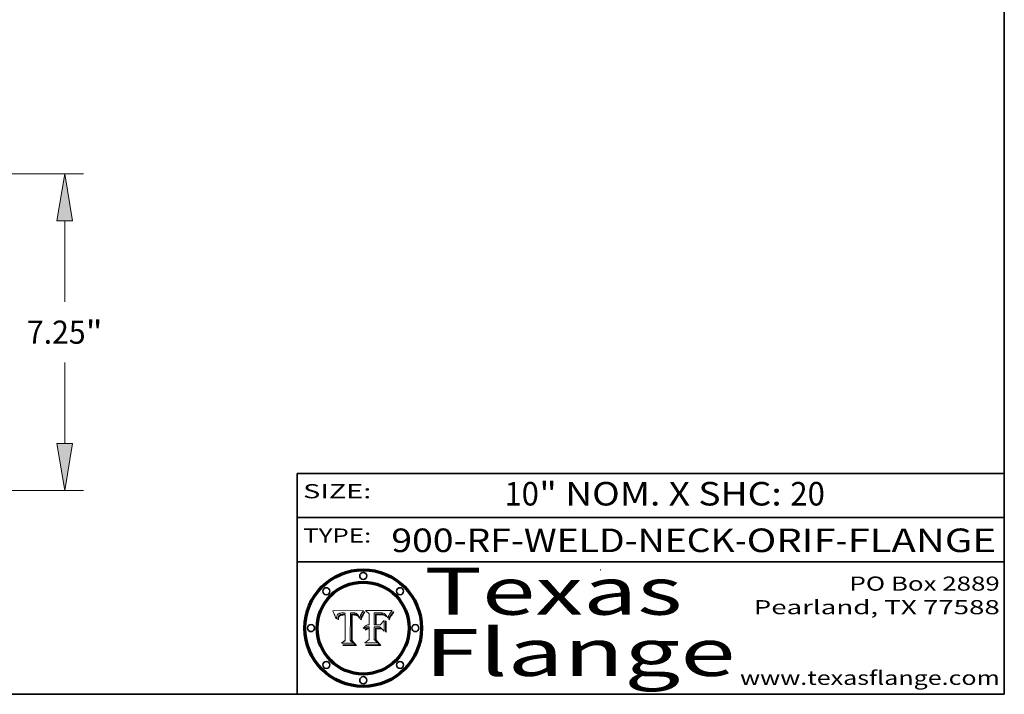
# Model space of a CAD drawing. Extents: x 0 to 10.8, y 0 to 8.2.
# Drawn here: x 6.6 to 10.8, y 0.2 to 3.1 of the extents above; entities that cross this region are included whole.
import ezdxf
from ezdxf.enums import TextEntityAlignment as Align

# ---------------------------------------------------------------- set-up
doc = ezdxf.new("R2010")
doc.units = 0
doc.header["$MEASUREMENT"] = 0
doc.layers.get('0').update_dxf_attribs({"lineweight": 13})
doc.layers.add('1', color=7, linetype='Continuous', lineweight=13)
doc.styles.get("Standard").update_dxf_attribs({"font": 'isocp.shx'})

# ---------------------------------------------------------------- blocks, each defined once
blk = doc.blocks.new('BLOCK1')
at = {"color": 7, "lineweight": 13, "ltscale": 0.03937}
for s, p, p2 in [('900-RF-WELD-NECK', (8.149056, 0.85386), (9.60602, 0.85386)), ('ORIF', (9.656756, 0.85386), (10.03416, 0.85386)), ('FLANGE', (10.084897, 0.85386), (10.714915, 0.85386)), ('-', (9.607544, 0.85386), (9.655232, 0.85386)), ('-', (10.035684, 0.85386), (10.083372, 0.85386))]:
    blk.add_text(s, height=0.1, dxfattribs=at).set_placement(p, p2, align=Align.FIT)
blk = doc.blocks.new('BLOCK2')
at = {"color": 7, "lineweight": 13, "ltscale": 0.03937}
for s, p, p2 in [('10', (8.629165, 1.051579), (8.775198, 1.051579)), ('" NOM. X SHC: ', (8.776722, 1.051579), (9.840898, 1.051579)), ('20', (9.842422, 1.051579), (9.988455, 1.051579))]:
    blk.add_text(s, height=0.1, dxfattribs=at).set_placement(p, p2, align=Align.FIT)
blk = doc.blocks.new('BLOCK3')
at = {"color": 7, "lineweight": 13, "ltscale": 0.03937}
for s, p, p2 in [('PO Box 2889', (10.093103, 0.689966), (10.730818, 0.689966)), ('Pearland, TX 77588', (9.686702, 0.589966), (10.730818, 0.589966)), ('www.texasflange.com', (9.628644, 0.289966), (10.730818, 0.289966))]:
    blk.add_text(s, height=0.06, dxfattribs=at).set_placement(p, p2, align=Align.FIT)
blk = doc.blocks.new('BLOCK4')
at = {"color": 7, "lineweight": 13, "ltscale": 0.03937}
for s, p, p2 in [('Texas', (8.289209, 0.587871), (9.383692, 0.587871)), ('Flange', (8.289209, 0.327871), (9.608945, 0.327871))]:
    blk.add_text(s, height=0.2, dxfattribs=at).set_placement(p, p2, align=Align.FIT)
blk = doc.blocks.new('BLOCK5')
at = {"color": 7, "lineweight": 5, "ltscale": 0.00324}
blk.add_line((8.029831, 0.605292), (7.900255, 0.604209), dxfattribs=at)
at = {"color": 7, "lineweight": 5, "ltscale": 0.000103}
blk.add_line((7.900255, 0.604209), (7.902151, 0.600546), dxfattribs=at)
at = {"color": 7, "lineweight": 5, "ltscale": 0.0001}
blk.add_line((7.902151, 0.600546), (7.903945, 0.596951), dxfattribs=at)
at = {"color": 7, "lineweight": 5, "ltscale": 9.8e-05}
blk.add_line((7.903945, 0.596951), (7.905638, 0.593424), dxfattribs=at)
at = {"color": 7, "lineweight": 5, "ltscale": 9.5e-05}
for p, q in [((7.905638, 0.593424), (7.907229, 0.589967)), ((7.913659, 0.573722), (7.915938, 0.570681))]:
    blk.add_line(p, q, dxfattribs=at)
at = {"color": 7, "lineweight": 5, "ltscale": 9.3e-05}
blk.add_line((7.907229, 0.589967), (7.908719, 0.58658), dxfattribs=at)
at = {"color": 7, "lineweight": 5, "ltscale": 9e-05}
blk.add_line((7.908719, 0.58658), (7.910106, 0.583262), dxfattribs=at)
at = {"color": 7, "lineweight": 5, "ltscale": 4.7e-05}
for p, q in [((7.918703, 0.584081), (7.919549, 0.585767)), ((7.936934, 0.588921), (7.935095, 0.588473)), ((7.994457, 0.595229), (7.996287, 0.5948)), ((8.007806, 0.586212), (8.008726, 0.584579)), ((8.01683, 0.580272), (8.017528, 0.582038))]:
    blk.add_line(p, q, dxfattribs=at)
at = {"color": 7, "lineweight": 5, "ltscale": 4.5e-05}
for p, q in [((7.919549, 0.585767), (7.920506, 0.587294)), ((7.935095, 0.588473), (7.933397, 0.587925)), ((7.937799, 0.586203), (7.939577, 0.586511)), ((7.996287, 0.5948), (7.997995, 0.594276)), ((7.92513, 0.573132), (7.925573, 0.574872))]:
    blk.add_line(p, q, dxfattribs=at)
at = {"color": 7, "lineweight": 5, "ltscale": 4.3e-05}
for p, q in [((7.920506, 0.587294), (7.921574, 0.588665)), ((7.997995, 0.594276), (7.99958, 0.593658)), ((8.018954, 0.58536), (8.019684, 0.586917)), ((7.92516, 0.581064), (7.924381, 0.579533))]:
    blk.add_line(p, q, dxfattribs=at)
at = {"color": 7, "lineweight": 5, "ltscale": 4.2e-05}
for p, q in [((7.921574, 0.588665), (7.922751, 0.58988)), ((7.922751, 0.58988), (7.924063, 0.590958)), ((7.933397, 0.587925), (7.931839, 0.587279)), ((7.936151, 0.585809), (7.937799, 0.586203)), ((8.00581, 0.589025), (8.006836, 0.587694)), ((8.019684, 0.586917), (8.020426, 0.588405)), ((7.925573, 0.574872), (7.926092, 0.57648))]:
    blk.add_line(p, q, dxfattribs=at)
at = {"color": 7, "lineweight": 5, "ltscale": 4.4e-05}
for p, q in [((7.924063, 0.590958), (7.92553, 0.591923)), ((8.006836, 0.587694), (8.007806, 0.586212)), ((8.018235, 0.583734), (8.018954, 0.58536)), ((8.029019, 0.60375), (8.029831, 0.605292))]:
    blk.add_line(p, q, dxfattribs=at)
at = {"color": 7, "lineweight": 5, "ltscale": 4.6e-05}
for p, q in [((7.92553, 0.591923), (7.927152, 0.592775)), ((7.924381, 0.579533), (7.923684, 0.577847)), ((8.017528, 0.582038), (8.018235, 0.583734))]:
    blk.add_line(p, q, dxfattribs=at)
at = {"color": 7, "lineweight": 5, "ltscale": 7.4e-05}
blk.add_line((7.929138, 0.585687), (7.926968, 0.58367), dxfattribs=at)
at = {"color": 7, "lineweight": 5, "ltscale": 4.8e-05}
for p, q in [((7.927152, 0.592775), (7.92893, 0.593513)), ((7.939577, 0.586511), (7.941484, 0.58673)), ((7.923684, 0.577847), (7.923073, 0.576006)), ((7.924766, 0.571259), (7.92513, 0.573132))]:
    blk.add_line(p, q, dxfattribs=at)
at = {"color": 7, "lineweight": 5, "ltscale": 5.1e-05}
for p, q in [((7.92893, 0.593513), (7.930864, 0.594138)), ((7.941484, 0.58673), (7.943519, 0.58686)), ((7.944881, 0.595532), (7.946936, 0.595454)), ((7.924478, 0.569252), (7.924766, 0.571259)), ((8.015467, 0.576534), (8.016143, 0.578438))]:
    blk.add_line(p, q, dxfattribs=at)
at = {"color": 7, "lineweight": 5, "ltscale": 3.8e-05}
for p, q in [((7.930418, 0.586532), (7.929138, 0.585687)), ((7.93324, 0.584759), (7.93463, 0.585327)), ((8.002384, 0.592136), (8.003601, 0.591231)), ((8.003601, 0.591231), (8.004733, 0.590204))]:
    blk.add_line(p, q, dxfattribs=at)
at = {"color": 7, "lineweight": 5, "ltscale": 4e-05}
for p, q in [((7.931839, 0.587279), (7.930418, 0.586532)), ((7.93463, 0.585327), (7.936151, 0.585809)), ((8.004733, 0.590204), (8.00581, 0.589025)), ((8.020426, 0.588405), (8.021177, 0.589826))]:
    blk.add_line(p, q, dxfattribs=at)
at = {"color": 7, "lineweight": 5, "ltscale": 5.4e-05}
for p, q in [((7.930864, 0.594138), (7.932953, 0.594648)), ((7.943519, 0.58686), (7.945682, 0.586905)), ((7.949034, 0.595323), (7.951177, 0.595142)), ((7.924266, 0.567111), (7.924478, 0.569252)), ((8.014147, 0.572519), (8.014802, 0.574562))]:
    blk.add_line(p, q, dxfattribs=at)
at = {"color": 7, "lineweight": 5, "ltscale": 5.7e-05}
for p, q in [((7.932953, 0.594648), (7.9352, 0.595046)), ((7.943286, 0.589667), (7.941029, 0.589518)), ((8.012525, 0.574142), (8.014147, 0.572519))]:
    blk.add_line(p, q, dxfattribs=at)
at = {"color": 7, "lineweight": 5, "ltscale": 6e-05}
for p, q in [((7.9352, 0.595046), (7.9376, 0.595331)), ((7.945682, 0.589716), (7.943286, 0.589667))]:
    blk.add_line(p, q, dxfattribs=at)
at = {"color": 7, "lineweight": 5, "ltscale": 5e-05}
for p, q in [((7.938912, 0.589269), (7.936934, 0.588921)), ((7.94287, 0.595557), (7.944881, 0.595532)), ((7.917966, 0.58224), (7.918703, 0.584081)), ((8.008726, 0.584579), (8.009591, 0.582795))]:
    blk.add_line(p, q, dxfattribs=at)
at = {"color": 7, "lineweight": 5, "ltscale": 6.4e-05}
blk.add_line((7.9376, 0.595331), (7.940158, 0.5955), dxfattribs=at)
at = {"color": 7, "lineweight": 5, "ltscale": 5.3e-05}
for p, q in [((7.941029, 0.589518), (7.938912, 0.589269)), ((7.946936, 0.595454), (7.949034, 0.595323)), ((8.009591, 0.582795), (8.010404, 0.580859))]:
    blk.add_line(p, q, dxfattribs=at)
at = {"color": 7, "lineweight": 5, "ltscale": 6.8e-05}
blk.add_line((7.940158, 0.5955), (7.94287, 0.595557), dxfattribs=at)
at = {"color": 7, "lineweight": 5, "ltscale": 0.000162}
blk.add_line((7.952171, 0.589608), (7.945682, 0.589716), dxfattribs=at)
at = {"color": 7, "lineweight": 5, "ltscale": 0.000192}
blk.add_line((7.945682, 0.586905), (7.953361, 0.586796), dxfattribs=at)
at = {"color": 7, "lineweight": 5, "ltscale": 5.5e-05}
for p, q in [((7.951177, 0.595142), (7.953361, 0.594908)), ((7.988236, 0.595943), (7.990431, 0.595799)), ((7.916824, 0.578087), (7.917339, 0.580242)), ((7.922543, 0.574013), (7.922096, 0.571866))]:
    blk.add_line(p, q, dxfattribs=at)
at = {"color": 7, "lineweight": 5, "ltscale": 0.000136}
blk.add_line((7.953361, 0.594908), (7.952171, 0.589608), dxfattribs=at)
at = {"color": 7, "lineweight": 5, "ltscale": 0.00269}
blk.add_line((7.953361, 0.586796), (7.953361, 0.479178), dxfattribs=at)
at = {"color": 7, "lineweight": 5, "ltscale": 0.002931}
blk.add_line((7.974885, 0.478313), (7.976183, 0.595557), dxfattribs=at)
at = {"color": 7, "lineweight": 5, "ltscale": 4.9e-05}
for p, q in [((7.976183, 0.595557), (7.97813, 0.595713)), ((7.97813, 0.595713), (7.980077, 0.595835)), ((7.980077, 0.595835), (7.982024, 0.59592)), ((7.982024, 0.59592), (7.983971, 0.595973)), ((7.983971, 0.595973), (7.985918, 0.595991)), ((7.992506, 0.595562), (7.994457, 0.595229)), ((8.016143, 0.578438), (8.01683, 0.580272))]:
    blk.add_line(p, q, dxfattribs=at)
at = {"color": 7, "lineweight": 5, "ltscale": 5.8e-05}
for p, q in [((7.985918, 0.595991), (7.988236, 0.595943)), ((7.922096, 0.571866), (7.921734, 0.569565))]:
    blk.add_line(p, q, dxfattribs=at)
at = {"color": 7, "lineweight": 5, "ltscale": 5.2e-05}
for p, q in [((7.990431, 0.595799), (7.992506, 0.595562)), ((7.917339, 0.580242), (7.917966, 0.58224)), ((7.923073, 0.576006), (7.922543, 0.574013)), ((8.014802, 0.574562), (8.015467, 0.576534))]:
    blk.add_line(p, q, dxfattribs=at)
at = {"color": 7, "lineweight": 5, "ltscale": 4.1e-05}
for p, q in [((7.99958, 0.593658), (8.001043, 0.592944)), ((7.926023, 0.582444), (7.92516, 0.581064))]:
    blk.add_line(p, q, dxfattribs=at)
at = {"color": 7, "lineweight": 5, "ltscale": 3.9e-05}
for p, q in [((8.001043, 0.592944), (8.002384, 0.592136)), ((7.926968, 0.58367), (7.926023, 0.582444))]:
    blk.add_line(p, q, dxfattribs=at)
at = {"color": 7, "lineweight": 5, "ltscale": 0.0004}
blk.add_line((8.021177, 0.589826), (8.029019, 0.60375), dxfattribs=at)
at = {"color": 7, "lineweight": 5, "ltscale": 8.7e-05}
blk.add_line((7.910106, 0.583262), (7.911392, 0.580013), dxfattribs=at)
at = {"color": 7, "lineweight": 5, "ltscale": 8.5e-05}
blk.add_line((7.911392, 0.580013), (7.912577, 0.576833), dxfattribs=at)
at = {"color": 7, "lineweight": 5, "ltscale": 8.2e-05}
blk.add_line((7.912577, 0.576833), (7.913659, 0.573722), dxfattribs=at)
at = {"color": 7, "lineweight": 5, "ltscale": 6.6e-05}
blk.add_line((7.915938, 0.570681), (7.916123, 0.573306), dxfattribs=at)
at = {"color": 7, "lineweight": 5, "ltscale": 6.2e-05}
for p, q in [((7.916123, 0.573306), (7.916418, 0.575775)), ((7.921734, 0.569565), (7.921454, 0.567111)), ((8.011871, 0.576531), (8.012525, 0.574142))]:
    blk.add_line(p, q, dxfattribs=at)
at = {"color": 7, "lineweight": 5, "ltscale": 5.9e-05}
for p, q in [((7.916418, 0.575775), (7.916824, 0.578087)), ((8.011163, 0.578771), (8.011871, 0.576531))]:
    blk.add_line(p, q, dxfattribs=at)
at = {"color": 7, "lineweight": 5, "ltscale": 7e-05}
blk.add_line((7.921454, 0.567111), (7.924266, 0.567111), dxfattribs=at)
at = {"color": 7, "lineweight": 5, "ltscale": 7.7e-05}
blk.add_line((7.926092, 0.57648), (7.92736, 0.579297), dxfattribs=at)
at = {"color": 7, "lineweight": 5, "ltscale": 6.9e-05}
for p, q in [((7.92736, 0.579297), (7.928935, 0.581582)), ((7.930843, 0.583356), (7.93324, 0.584759))]:
    blk.add_line(p, q, dxfattribs=at)
at = {"color": 7, "lineweight": 5, "ltscale": 6.5e-05}
blk.add_line((7.928935, 0.581582), (7.930843, 0.583356), dxfattribs=at)
at = {"color": 7, "lineweight": 5, "ltscale": 5.6e-05}
blk.add_line((8.010404, 0.580859), (8.011163, 0.578771), dxfattribs=at)
at = {"color": 7, "lineweight": 5, "ltscale": 0.000493}
blk.add_line((7.953361, 0.479178), (7.93822, 0.466523), dxfattribs=at)
at = {"color": 7, "lineweight": 5, "ltscale": 0.001236}
blk.add_line((7.93822, 0.466523), (7.987647, 0.466523), dxfattribs=at)
at = {"color": 7, "lineweight": 5, "ltscale": 0.000434}
blk.add_line((7.987647, 0.466523), (7.974885, 0.478313), dxfattribs=at)
blk = doc.blocks.new('BLOCK6')
at = {"color": 7, "lineweight": 5, "ltscale": 0.000505}
blk.add_line((8.03978, 0.605292), (8.054382, 0.591339), dxfattribs=at)
at = {"color": 7, "lineweight": 5, "ltscale": 0.002807}
blk.add_line((8.152051, 0.605292), (8.03978, 0.605292), dxfattribs=at)
at = {"color": 7, "lineweight": 5, "ltscale": 0.001141}
blk.add_line((8.054382, 0.591339), (8.054382, 0.545696), dxfattribs=at)
at = {"color": 7, "lineweight": 5, "ltscale": 0.001265}
blk.add_line((8.076014, 0.545696), (8.076014, 0.596315), dxfattribs=at)
at = {"color": 7, "lineweight": 5, "ltscale": 0.0001}
blk.add_line((8.076014, 0.596315), (8.080016, 0.596207), dxfattribs=at)
at = {"color": 7, "lineweight": 5, "ltscale": 0.000262}
blk.add_line((8.080016, 0.596207), (8.090507, 0.596099), dxfattribs=at)
at = {"color": 7, "lineweight": 5, "ltscale": 7.8e-05}
for p, q in [((8.085749, 0.590474), (8.082612, 0.590366)), ((8.117954, 0.587933), (8.115029, 0.588965))]:
    blk.add_line(p, q, dxfattribs=at)
at = {"color": 7, "lineweight": 5, "ltscale": 0.001117}
blk.add_line((8.082612, 0.590366), (8.082612, 0.545696), dxfattribs=at)
at = {"color": 7, "lineweight": 5, "ltscale": 6.7e-05}
for p, q in [((8.085316, 0.587445), (8.087994, 0.58764)), ((8.120915, 0.584246), (8.123219, 0.582873)), ((8.036938, 0.537626), (8.03538, 0.535451)), ((8.043013, 0.542615), (8.040755, 0.541208))]:
    blk.add_line(p, q, dxfattribs=at)
at = {"color": 7, "lineweight": 5, "ltscale": 0.001044}
blk.add_line((8.085316, 0.545696), (8.085316, 0.587445), dxfattribs=at)
at = {"color": 7, "lineweight": 5, "ltscale": 6.8e-05}
for p, q in [((8.088465, 0.590591), (8.085749, 0.590474)), ((8.122807, 0.58518), (8.120546, 0.586671))]:
    blk.add_line(p, q, dxfattribs=at)
at = {"color": 7, "lineweight": 5, "ltscale": 6.3e-05}
for p, q in [((8.087994, 0.58764), (8.090491, 0.587792)), ((8.09689, 0.587987), (8.099417, 0.587969)), ((8.126338, 0.581511), (8.124737, 0.583461)), ((8.127607, 0.579333), (8.126338, 0.581511))]:
    blk.add_line(p, q, dxfattribs=at)
at = {"color": 7, "lineweight": 5, "ltscale": 7e-05}
for p, q in [((8.091251, 0.590682), (8.088465, 0.590591)), ((8.130044, 0.580736), (8.131463, 0.578313))]:
    blk.add_line(p, q, dxfattribs=at)
at = {"color": 7, "lineweight": 5, "ltscale": 5.8e-05}
for p, q in [((8.090491, 0.587792), (8.092805, 0.5879)), ((8.110827, 0.595125), (8.113085, 0.594648)), ((8.134311, 0.572844), (8.135177, 0.575007))]:
    blk.add_line(p, q, dxfattribs=at)
at = {"color": 7, "lineweight": 5, "ltscale": 0.000154}
blk.add_line((8.090507, 0.596099), (8.096672, 0.596207), dxfattribs=at)
at = {"color": 7, "lineweight": 5, "ltscale": 7.1e-05}
for p, q in [((8.094107, 0.590747), (8.091251, 0.590682)), ((8.102909, 0.596033), (8.10574, 0.595817)), ((8.113329, 0.586844), (8.116087, 0.586202)), ((8.140617, 0.587735), (8.14189, 0.590261))]:
    blk.add_line(p, q, dxfattribs=at)
at = {"color": 7, "lineweight": 5, "ltscale": 5.3e-05}
for p, q in [((8.092805, 0.5879), (8.094938, 0.587964)), ((8.104068, 0.587826), (8.106191, 0.5877)), ((8.124398, 0.58835), (8.125804, 0.586758)), ((8.136889, 0.57926), (8.137697, 0.581201))]:
    blk.add_line(p, q, dxfattribs=at)
at = {"color": 7, "lineweight": 5, "ltscale": 7.3e-05}
blk.add_line((8.097032, 0.590786), (8.094107, 0.590747), dxfattribs=at)
at = {"color": 7, "lineweight": 5, "ltscale": 4.9e-05}
for p, q in [((8.094938, 0.587964), (8.09689, 0.587987)), ((8.122994, 0.589734), (8.124398, 0.58835)), ((8.148372, 0.600311), (8.149522, 0.601895)), ((8.137697, 0.581201), (8.138474, 0.583019)), ((8.038381, 0.532799), (8.04004, 0.533868)), ((8.047222, 0.536498), (8.049152, 0.536744)), ((8.052347, 0.531458), (8.050394, 0.531249))]:
    blk.add_line(p, q, dxfattribs=at)
at = {"color": 7, "lineweight": 5, "ltscale": 8e-05}
for p, q in [((8.096672, 0.596207), (8.099887, 0.596163)), ((8.054382, 0.545696), (8.051189, 0.545309))]:
    blk.add_line(p, q, dxfattribs=at)
at = {"color": 7, "lineweight": 5, "ltscale": 7.5e-05}
for p, q in [((8.100026, 0.590798), (8.097032, 0.590786)), ((8.131463, 0.578313), (8.132887, 0.575682))]:
    blk.add_line(p, q, dxfattribs=at)
at = {"color": 7, "lineweight": 5, "ltscale": 6e-05}
blk.add_line((8.099417, 0.587969), (8.101811, 0.587915), dxfattribs=at)
at = {"color": 7, "lineweight": 5, "ltscale": 7.6e-05}
for p, q in [((8.099887, 0.596163), (8.102909, 0.596033)), ((8.051189, 0.545309), (8.048231, 0.544665))]:
    blk.add_line(p, q, dxfattribs=at)
at = {"color": 7, "lineweight": 5, "ltscale": 0.000106}
blk.add_line((8.104273, 0.590684), (8.100026, 0.590798), dxfattribs=at)
at = {"color": 7, "lineweight": 5, "ltscale": 5.6e-05}
for p, q in [((8.101811, 0.587915), (8.104068, 0.587826)), ((8.136049, 0.577196), (8.136889, 0.57926))]:
    blk.add_line(p, q, dxfattribs=at)
at = {"color": 7, "lineweight": 5, "ltscale": 9.8e-05}
blk.add_line((8.108189, 0.59034), (8.104273, 0.590684), dxfattribs=at)
at = {"color": 7, "lineweight": 5, "ltscale": 6.6e-05}
for p, q in [((8.10574, 0.595817), (8.108379, 0.595514)), ((8.118538, 0.585356), (8.120915, 0.584246)), ((8.128628, 0.582951), (8.130044, 0.580736)), ((8.03873, 0.539544), (8.036938, 0.537626)), ((8.040755, 0.541208), (8.03873, 0.539544))]:
    blk.add_line(p, q, dxfattribs=at)
at = {"color": 7, "lineweight": 5, "ltscale": 5e-05}
for p, q in [((8.106191, 0.5877), (8.108179, 0.58754)), ((8.11515, 0.594086), (8.117024, 0.593438)), ((8.049152, 0.536744), (8.051138, 0.536826))]:
    blk.add_line(p, q, dxfattribs=at)
at = {"color": 7, "lineweight": 5, "ltscale": 4.7e-05}
for p, q in [((8.108179, 0.58754), (8.110031, 0.587343)), ((8.032967, 0.530337), (8.033725, 0.528606))]:
    blk.add_line(p, q, dxfattribs=at)
at = {"color": 7, "lineweight": 5, "ltscale": 9.1e-05}
blk.add_line((8.111775, 0.589767), (8.108189, 0.59034), dxfattribs=at)
at = {"color": 7, "lineweight": 5, "ltscale": 6.2e-05}
blk.add_line((8.108379, 0.595514), (8.110827, 0.595125), dxfattribs=at)
at = {"color": 7, "lineweight": 5, "ltscale": 4.3e-05}
for p, q in [((8.110031, 0.587343), (8.111747, 0.587112)), ((8.118707, 0.592701), (8.120198, 0.591881)), ((8.120198, 0.591881), (8.121594, 0.59091)), ((8.13922, 0.584714), (8.139935, 0.586286))]:
    blk.add_line(p, q, dxfattribs=at)
at = {"color": 7, "lineweight": 5, "ltscale": 4e-05}
for p, q in [((8.111747, 0.587112), (8.113329, 0.586844)), ((8.139935, 0.586286), (8.140617, 0.587735)), ((8.045129, 0.526349), (8.046567, 0.527039)), ((8.046567, 0.527039), (8.048048, 0.527603)), ((8.048048, 0.527603), (8.049571, 0.528042)), ((8.049571, 0.528042), (8.051134, 0.528356)), ((8.051134, 0.528356), (8.052737, 0.528543)), ((8.052773, 0.536748), (8.054382, 0.53661))]:
    blk.add_line(p, q, dxfattribs=at)
at = {"color": 7, "lineweight": 5, "ltscale": 8.4e-05}
blk.add_line((8.115029, 0.588965), (8.111775, 0.589767), dxfattribs=at)
at = {"color": 7, "lineweight": 5, "ltscale": 5.4e-05}
for p, q in [((8.113085, 0.594648), (8.11515, 0.594086)), ((8.150747, 0.603555), (8.152051, 0.605292)), ((8.033725, 0.528606), (8.035222, 0.530168))]:
    blk.add_line(p, q, dxfattribs=at)
at = {"color": 7, "lineweight": 5, "ltscale": 6.5e-05}
for p, q in [((8.116087, 0.586202), (8.118538, 0.585356)), ((8.124737, 0.583461), (8.122807, 0.58518))]:
    blk.add_line(p, q, dxfattribs=at)
at = {"color": 7, "lineweight": 5, "ltscale": 4.6e-05}
for p, q in [((8.117024, 0.593438), (8.118707, 0.592701)), ((8.121594, 0.59091), (8.122994, 0.589734)), ((8.1473, 0.598802), (8.148372, 0.600311)), ((8.138474, 0.583019), (8.13922, 0.584714)), ((8.039021, 0.52592), (8.037725, 0.524604)), ((8.048522, 0.530904), (8.046733, 0.53042))]:
    blk.add_line(p, q, dxfattribs=at)
at = {"color": 7, "lineweight": 5, "ltscale": 7.2e-05}
for p, q in [((8.120546, 0.586671), (8.117954, 0.587933)), ((8.048231, 0.544665), (8.045504, 0.543768)), ((8.125449, 0.581235), (8.127607, 0.579333)), ((8.034058, 0.533022), (8.032967, 0.530337))]:
    blk.add_line(p, q, dxfattribs=at)
at = {"color": 7, "lineweight": 5, "ltscale": 5.7e-05}
blk.add_line((8.125804, 0.586758), (8.127215, 0.584958), dxfattribs=at)
at = {"color": 7, "lineweight": 5, "ltscale": 6.1e-05}
for p, q in [((8.127215, 0.584958), (8.128628, 0.582951)), ((8.14189, 0.590261), (8.143089, 0.592394))]:
    blk.add_line(p, q, dxfattribs=at)
at = {"color": 7, "lineweight": 5, "ltscale": 6.9e-05}
for p, q in [((8.143089, 0.592394), (8.144543, 0.594729)), ((8.045504, 0.543768), (8.043013, 0.542615)), ((8.123219, 0.582873), (8.125449, 0.581235)), ((8.03538, 0.535451), (8.034058, 0.533022))]:
    blk.add_line(p, q, dxfattribs=at)
at = {"color": 7, "lineweight": 5, "ltscale": 3.8e-05}
blk.add_line((8.144543, 0.594729), (8.145386, 0.596012), dxfattribs=at)
at = {"color": 7, "lineweight": 5, "ltscale": 4.1e-05}
for p, q in [((8.145386, 0.596012), (8.146304, 0.597369)), ((8.042372, 0.524592), (8.04373, 0.525533)), ((8.04373, 0.525533), (8.045129, 0.526349)), ((8.051138, 0.536826), (8.052773, 0.536748)), ((8.052737, 0.528543), (8.054382, 0.528606))]:
    blk.add_line(p, q, dxfattribs=at)
at = {"color": 7, "lineweight": 5, "ltscale": 4.4e-05}
for p, q in [((8.146304, 0.597369), (8.1473, 0.598802)), ((8.03978, 0.522333), (8.041057, 0.523526))]:
    blk.add_line(p, q, dxfattribs=at)
at = {"color": 7, "lineweight": 5, "ltscale": 5.2e-05}
for p, q in [((8.149522, 0.601895), (8.150747, 0.603555)), ((8.035222, 0.530168), (8.036774, 0.531566))]:
    blk.add_line(p, q, dxfattribs=at)
at = {"color": 7, "lineweight": 5, "ltscale": 0.000165}
blk.add_line((8.082612, 0.545696), (8.076014, 0.545696), dxfattribs=at)
at = {"color": 7, "lineweight": 5, "ltscale": 0.000408}
blk.add_line((8.101647, 0.545696), (8.085316, 0.545696), dxfattribs=at)
at = {"color": 7, "lineweight": 5, "ltscale": 0.000629}
blk.add_line((8.118953, 0.563975), (8.101647, 0.545696), dxfattribs=at)
at = {"color": 7, "lineweight": 5, "ltscale": 0.001133}
blk.add_line((8.118953, 0.518655), (8.118953, 0.563975), dxfattribs=at)
at = {"color": 7, "lineweight": 5, "ltscale": 7.9e-05}
blk.add_line((8.132887, 0.575682), (8.134311, 0.572844), dxfattribs=at)
at = {"color": 7, "lineweight": 5, "ltscale": 5.9e-05}
blk.add_line((8.135177, 0.575007), (8.136049, 0.577196), dxfattribs=at)
at = {"color": 7, "lineweight": 5, "ltscale": 5.1e-05}
for p, q in [((8.036774, 0.531566), (8.038381, 0.532799)), ((8.054382, 0.531527), (8.052347, 0.531458))]:
    blk.add_line(p, q, dxfattribs=at)
at = {"color": 7, "lineweight": 5, "ltscale": 7.7e-05}
blk.add_line((8.037725, 0.524604), (8.03978, 0.522333), dxfattribs=at)
at = {"color": 7, "lineweight": 5, "ltscale": 4.5e-05}
for p, q in [((8.0404, 0.527097), (8.039021, 0.52592)), ((8.041859, 0.528135), (8.0404, 0.527097)), ((8.043403, 0.529035), (8.041859, 0.528135)), ((8.045027, 0.529796), (8.043403, 0.529035)), ((8.046733, 0.53042), (8.045027, 0.529796))]:
    blk.add_line(p, q, dxfattribs=at)
at = {"color": 7, "lineweight": 5, "ltscale": 4.8e-05}
for p, q in [((8.04004, 0.533868), (8.041754, 0.534771)), ((8.041754, 0.534771), (8.043522, 0.535512)), ((8.043522, 0.535512), (8.045345, 0.536087)), ((8.045345, 0.536087), (8.047222, 0.536498)), ((8.050394, 0.531249), (8.048522, 0.530904))]:
    blk.add_line(p, q, dxfattribs=at)
at = {"color": 7, "lineweight": 5, "ltscale": 4.2e-05}
blk.add_line((8.041057, 0.523526), (8.042372, 0.524592), dxfattribs=at)
at = {"color": 7, "lineweight": 5, "ltscale": 0.000127}
blk.add_line((8.054382, 0.53661), (8.054382, 0.531527), dxfattribs=at)
at = {"color": 7, "lineweight": 5, "ltscale": 0.001163}
blk.add_line((8.054382, 0.528606), (8.054382, 0.482097), dxfattribs=at)
at = {"color": 7, "lineweight": 5, "ltscale": 0.001363}
blk.add_line((8.076014, 0.482097), (8.076014, 0.53661), dxfattribs=at)
at = {"color": 7, "lineweight": 5, "ltscale": 0.000619}
blk.add_line((8.076014, 0.53661), (8.100782, 0.53661), dxfattribs=at)
at = {"color": 7, "lineweight": 5, "ltscale": 0.000639}
blk.add_line((8.100782, 0.53661), (8.118953, 0.518655), dxfattribs=at)
at = {"color": 7, "lineweight": 5, "ltscale": 0.000564}
blk.add_line((8.054382, 0.482097), (8.036753, 0.468038), dxfattribs=at)
at = {"color": 7, "lineweight": 5, "ltscale": 0.001328}
blk.add_line((8.036753, 0.468038), (8.089859, 0.468038), dxfattribs=at)
at = {"color": 7, "lineweight": 5, "ltscale": 0.000493}
blk.add_line((8.089859, 0.468038), (8.076014, 0.482097), dxfattribs=at)
blk = doc.blocks.new('BLOCK24')
at = {"color": 7, "lineweight": 13, "ltscale": 0.03937}
for p, q in [((5.627988, 7.5), (18.221995, 7.5)), ((17.797748, 4.571191), (17.797748, 6.422426)), ((17.797748, 1.327574), (17.797748, 3.178809)), ((11.174248, 0.25), (18.221995, 0.25))]:
    blk.add_line(p, q, dxfattribs=at)
for points in [[(17.977343, 6.422426), (17.797748, 7.5), (17.618153, 6.422426)], [(17.618153, 1.327574), (17.797748, 0.25), (17.977343, 1.327574)]]:
    blk.add_lwpolyline(points, close=True, dxfattribs=at)
for points in [[(17.977343, 6.422426), (17.797748, 7.5), (17.977343, 6.422426), (17.618153, 6.422426)], [(17.618153, 1.327574), (17.797748, 0.25), (17.618153, 1.327574), (17.977343, 1.327574)]]:
    blk.add_solid(points, dxfattribs=at)
for s, p, p2 in [('7.25', (16.93275, 3.609845), (18.273851, 3.609845)), ('"', (18.273851, 3.609845), (18.662746, 3.609845))]:
    blk.add_text(s, height=0.53031, dxfattribs=at).set_placement(p, p2, align=Align.FIT)

msp = doc.modelspace()

# ---------------------------------------------------------------- linework, layer by layer
at = {"color": 7, "lineweight": 13, "ltscale": 0.03937}
for points in [[(8.0298, 0.6053), (8.029, 0.6038), (8.0212, 0.5898), (8.0204, 0.5884), (8.0197, 0.5869), (8.019, 0.5854), (8.0182, 0.5837), (8.0175, 0.582), (8.0168, 0.5803), (8.0161, 0.5784), (8.0155, 0.5765), (8.0148, 0.5746), (8.0141, 0.5725), (8.0125, 0.5741), (8.0119, 0.5765), (8.0112, 0.5788), (8.0104, 0.5809), (8.0096, 0.5828), (8.0087, 0.5846), (8.0078, 0.5862), (8.0068, 0.5877), (8.0058, 0.589), (8.0047, 0.5902), (8.0036, 0.5912), (8.0024, 0.5921), (8.001, 0.5929), (7.9996, 0.5937), (7.998, 0.5943), (7.9963, 0.5948), (7.9945, 0.5952), (7.9925, 0.5956), (7.9904, 0.5958), (7.9882, 0.5959), (7.9859, 0.596), (7.984, 0.596), (7.982, 0.5959), (7.9801, 0.5958), (7.9781, 0.5957), (7.9762, 0.5956), (7.9749, 0.4783), (7.9876, 0.4665), (7.9382, 0.4665), (7.9534, 0.4792), (7.9534, 0.5868), (7.9457, 0.5869), (7.9435, 0.5869), (7.9415, 0.5867), (7.9396, 0.5865), (7.9378, 0.5862), (7.9362, 0.5858), (7.9346, 0.5853), (7.9332, 0.5848), (7.9308, 0.5834), (7.9289, 0.5816), (7.9274, 0.5793), (7.9261, 0.5765), (7.9256, 0.5749), (7.9251, 0.5731), (7.9248, 0.5713), (7.9245, 0.5693), (7.9243, 0.5671), (7.9215, 0.5671), (7.9217, 0.5696), (7.9221, 0.5719), (7.9225, 0.574), (7.9231, 0.576), (7.9237, 0.5778), (7.9244, 0.5795), (7.9252, 0.5811), (7.926, 0.5824), (7.927, 0.5837), (7.9291, 0.5857), (7.9304, 0.5865), (7.9318, 0.5873), (7.9334, 0.5879), (7.9351, 0.5885), (7.9369, 0.5889), (7.9389, 0.5893), (7.941, 0.5895), (7.9433, 0.5897), (7.9457, 0.5897), (7.9522, 0.5896), (7.9534, 0.5949), (7.9512, 0.5951), (7.949, 0.5953), (7.9469, 0.5955), (7.9449, 0.5955), (7.9429, 0.5956), (7.9402, 0.5955), (7.9376, 0.5953), (7.9352, 0.595), (7.933, 0.5946), (7.9309, 0.5941), (7.9289, 0.5935), (7.9272, 0.5928), (7.9255, 0.5919), (7.9241, 0.591), (7.9228, 0.5899), (7.9216, 0.5887), (7.9205, 0.5873), (7.9195, 0.5858), (7.9187, 0.5841), (7.918, 0.5822), (7.9173, 0.5802), (7.9168, 0.5781), (7.9164, 0.5758), (7.9161, 0.5733), (7.9159, 0.5707), (7.9137, 0.5737), (7.9126, 0.5768), (7.9114, 0.58), (7.9101, 0.5833), (7.9087, 0.5866), (7.9072, 0.59), (7.9056, 0.5934), (7.9039, 0.597), (7.9022, 0.6005), (7.9003, 0.6042)], [(8.0078, 0.5816), (8.0061, 0.5826), (8.0043, 0.5836), (8.0025, 0.5844), (8.0007, 0.5851), (7.9987, 0.5857), (7.9968, 0.5861), (7.9947, 0.5865), (7.9926, 0.5868), (7.9905, 0.587), (7.9883, 0.587), (7.9868, 0.587), (7.9852, 0.5869), (7.9836, 0.5868), (7.9835, 0.478), (8.0007, 0.4577), (7.9455, 0.4577), (7.943, 0.4606), (7.9948, 0.4606), (7.9803, 0.4771), (7.9803, 0.5898), (7.9861, 0.5899), (7.9882, 0.5899), (7.9901, 0.5899), (7.9919, 0.5898), (7.9935, 0.5897), (7.9951, 0.5895), (7.9978, 0.5891), (8.0001, 0.5886), (8.0019, 0.5879), (8.0035, 0.587), (8.0049, 0.5858), (8.0062, 0.5843), (8.0073, 0.5826)], [(8.0366, 0.5985), (8.0351, 0.5964), (8.0336, 0.5942), (8.0321, 0.5916), (8.0306, 0.5889), (8.029, 0.5858), (8.0274, 0.5825), (8.0258, 0.579), (8.0242, 0.5752), (8.0226, 0.5712), (8.021, 0.5669), (8.0181, 0.5679), (8.0201, 0.5732), (8.0217, 0.5773), (8.0232, 0.581), (8.0248, 0.5846), (8.0263, 0.5878), (8.0279, 0.5908), (8.0294, 0.5935), (8.0309, 0.5959), (8.0324, 0.5981), (8.0339, 0.6)], [(8.0398, 0.6053), (8.1521, 0.6053), (8.1507, 0.6036), (8.1495, 0.6019), (8.1484, 0.6003), (8.1473, 0.5988), (8.1463, 0.5974), (8.1454, 0.596), (8.1445, 0.5947), (8.1431, 0.5924), (8.1419, 0.5903), (8.1406, 0.5877), (8.1399, 0.5863), (8.1392, 0.5847), (8.1385, 0.583), (8.1377, 0.5812), (8.1369, 0.5793), (8.136, 0.5772), (8.1352, 0.575), (8.1343, 0.5728), (8.1329, 0.5757), (8.1315, 0.5783), (8.13, 0.5807), (8.1286, 0.583), (8.1272, 0.585), (8.1258, 0.5868), (8.1244, 0.5884), (8.123, 0.5897), (8.1216, 0.5909), (8.1202, 0.5919), (8.1187, 0.5927), (8.117, 0.5934), (8.1151, 0.5941), (8.1131, 0.5946), (8.1108, 0.5951), (8.1084, 0.5955), (8.1057, 0.5958), (8.1029, 0.596), (8.0999, 0.5962), (8.0967, 0.5962), (8.0905, 0.5961), (8.08, 0.5962), (8.076, 0.5963), (8.076, 0.5457), (8.0826, 0.5457), (8.0826, 0.5904), (8.0857, 0.5905), (8.0885, 0.5906), (8.0913, 0.5907), (8.0941, 0.5907), (8.097, 0.5908), (8.1, 0.5908), (8.1043, 0.5907), (8.1082, 0.5903), (8.1118, 0.5898), (8.115, 0.589), (8.118, 0.5879), (8.1205, 0.5867), (8.1228, 0.5852), (8.1247, 0.5835), (8.1263, 0.5815), (8.1276, 0.5793), (8.1254, 0.5812), (8.1232, 0.5829), (8.1209, 0.5842), (8.1185, 0.5854), (8.1161, 0.5862), (8.1133, 0.5868), (8.1117, 0.5871), (8.11, 0.5873), (8.1082, 0.5875), (8.1062, 0.5877), (8.1041, 0.5878), (8.1018, 0.5879), (8.0994, 0.588), (8.0969, 0.588), (8.0949, 0.588), (8.0928, 0.5879), (8.0905, 0.5878), (8.088, 0.5876), (8.0853, 0.5874), (8.0853, 0.5457), (8.1016, 0.5457), (8.119, 0.564), (8.119, 0.5187), (8.1008, 0.5366), (8.076, 0.5366), (8.076, 0.4821), (8.0899, 0.468), (8.0368, 0.468), (8.0544, 0.4821), (8.0544, 0.5286), (8.0527, 0.5285), (8.0511, 0.5284), (8.0496, 0.528), (8.048, 0.5276), (8.0466, 0.527), (8.0451, 0.5263), (8.0437, 0.5255), (8.0424, 0.5246), (8.0411, 0.5235), (8.0398, 0.5223), (8.0377, 0.5246), (8.039, 0.5259), (8.0404, 0.5271), (8.0419, 0.5281), (8.0434, 0.529), (8.045, 0.5298), (8.0467, 0.5304), (8.0485, 0.5309), (8.0504, 0.5312), (8.0523, 0.5315), (8.0544, 0.5315), (8.0544, 0.5366), (8.0528, 0.5367), (8.0511, 0.5368), (8.0492, 0.5367), (8.0472, 0.5365), (8.0453, 0.5361), (8.0435, 0.5355), (8.0418, 0.5348), (8.04, 0.5339), (8.0384, 0.5328), (8.0368, 0.5316), (8.0352, 0.5302), (8.0337, 0.5286), (8.033, 0.5303), (8.0341, 0.533), (8.0354, 0.5355), (8.0369, 0.5376), (8.0387, 0.5395), (8.0408, 0.5412), (8.043, 0.5426), (8.0455, 0.5438), (8.0482, 0.5447), (8.0512, 0.5453), (8.0544, 0.5457), (8.0544, 0.5913)], [(8.1603, 0.5987), (8.1573, 0.5951), (8.1545, 0.5916), (8.152, 0.5881), (8.1497, 0.5847), (8.1477, 0.5814), (8.1458, 0.5781), (8.1442, 0.5749), (8.1429, 0.5717), (8.1417, 0.5686), (8.1408, 0.5656), (8.1385, 0.5671), (8.1395, 0.5705), (8.1406, 0.5739), (8.142, 0.5773), (8.1437, 0.5806), (8.1455, 0.584), (8.1476, 0.5873), (8.15, 0.5906), (8.1525, 0.5939), (8.1553, 0.5972), (8.1583, 0.6005)], [(8.1268, 0.5602), (8.1268, 0.5135), (8.124, 0.5151), (8.124, 0.5618)], [(8.1075, 0.5275), (8.0853, 0.5275), (8.0853, 0.4812), (8.1044, 0.4577), (8.0417, 0.4577), (8.039, 0.4606), (8.0983, 0.4606), (8.0826, 0.4799), (8.0826, 0.5304), (8.1044, 0.5304)]]:
    msp.add_lwpolyline(points, close=True, dxfattribs=at)
at = {"color": 7, "lineweight": 70, "ltscale": 0.03937}
for radius in [0.2475, 0.195]:
    msp.add_circle((8.0298, 0.5312), radius, dxfattribs=at)
at = {"color": 7, "lineweight": 35, "ltscale": 0.03937}
for centre in [(8.0298, 0.7525), (7.8733, 0.6877), (8.1862, 0.6877), (7.8085, 0.5312), (8.251, 0.5312), (7.8733, 0.3748), (8.1862, 0.3748), (8.0298, 0.31)]:
    msp.add_circle(centre, 0.015, dxfattribs=at)
at = {"color": 7, "lineweight": 5, "ltscale": 0.03937}
msp.add_point((8.0298, 0.5312), dxfattribs=at)
at = {"layer": '1', "color": 7, "lineweight": 35, "ltscale": 0.03937}
for p, q in [((10.75, 8.25), (10.75, 0.25)), ((7.75, 1.1875), (10.75, 1.1875)), ((7.75, 1.1875), (7.75, 0.25)), ((7.75, 1), (10.75, 1)), ((7.75, 0.8125), (10.75, 0.8125)), ((0.25, 0.25), (10.75, 0.25))]:
    msp.add_line(p, q, dxfattribs=at)
at = {"layer": '1', "color": 7, "lineweight": 35, "ltscale": 3.2e-05}
msp.add_line((9.0357, 0.7788), (9.0369, 0.7784), dxfattribs=at)

# ---------------------------------------------------------------- block references
at = {"lineweight": 0, "xscale": 0.185599, "yscale": 0.185599, "zscale": 0.185599}
msp.add_blockref('BLOCK24', (3.4603, 1.0683), dxfattribs=at)
at = {"lineweight": 0}
for name in ['BLOCK2', 'BLOCK1', 'BLOCK4', 'BLOCK3', 'BLOCK5', 'BLOCK6']:
    msp.add_blockref(name, (0, 0), dxfattribs=at)

# ---------------------------------------------------------------- texts
at = {"color": 7, "lineweight": 13, "ltscale": 0.03937}
for s, p, p2 in [('SIZE:', (7.7748, 1.0822), (8.0641, 1.0822)), ('TYPE:', (7.7748, 0.8942), (8.0641, 0.8942))]:
    msp.add_text(s, height=0.06, dxfattribs=at).set_placement(p, p2, align=Align.FIT)

doc.saveas('drawing.dxf')
